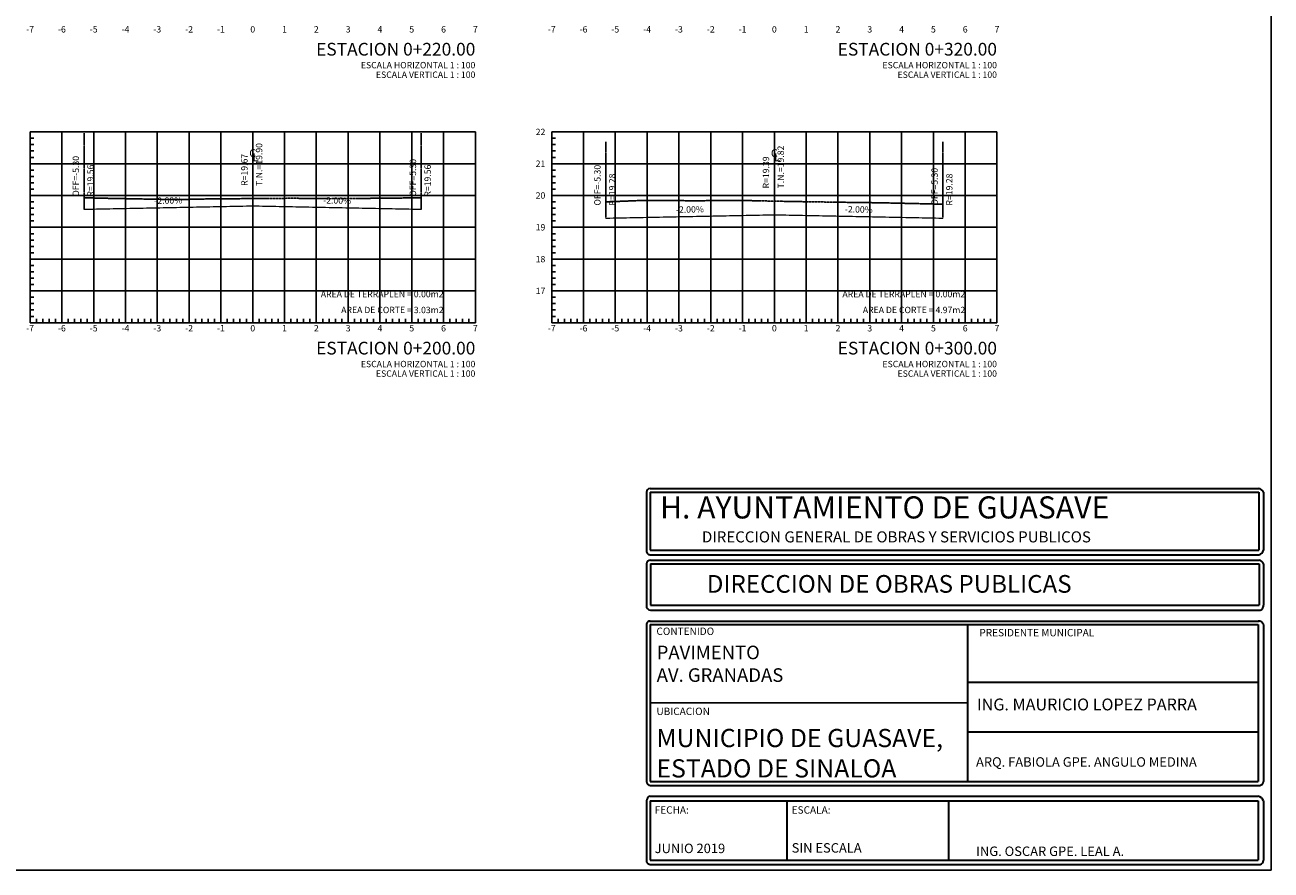
# Model space of a CAD drawing. Units: inches. Extents: x 2673 to 4234, y 1381 to 2424.
# Drawn here: x 3839 to 4234, y 1381 to 1649 of the extents above; entities that cross this region are included whole.
import ezdxf
from ezdxf.enums import TextEntityAlignment as Align

# ---------------------------------------------------------------- set-up
doc = ezdxf.new("R2010")
doc.units = ezdxf.units.IN
doc.header["$MEASUREMENT"] = 0
doc.linetypes.add('CENTRO1', pattern=[0.44, 0.2, -0.08, 0.08, -0.08])
doc.linetypes.add('SECCION1', pattern=[0.895, 0.45, -0.095, 0.08, -0.095, 0.08, -0.095])
for name, color, linetype in [('CVL_LIN_CL', 6, 'CENTRO1'), ('CVL_PERFP', 1, 'Continuous'), ('CVL_RET', 8, 'Continuous'), ('CVL_SECC_CUAD', 1, 'Continuous'), ('CVL_SECC_TIT', 1, 'Continuous'), ('CVL_SECC_TX', 2, 'Continuous'), ('CVL_SECP', 1, 'Continuous'), ('CVL_SECT', 2, 'SECCION1')]:
    doc.layers.add(name, color=color, linetype=linetype)
doc.styles.add('ARIAL', font='ARIALN.TTF', dxfattribs={"height": 100})
doc.styles.add('HUECA1', font='HUECA1.shx')
doc.styles.add('MONOTXT4', font='MONOTXT4.shx')

msp = doc.modelspace()

# ---------------------------------------------------------------- linework, layer by layer
at = {"lineweight": 35}
for p, q in [((4036.34, 1501.09), (4036.34, 1482.7)), ((4037.47, 1502.26), (4230.34, 1502.26)), ((4037.47, 1501.09), (4230.34, 1501.09)), ((4037.47, 1501.09), (4037.47, 1482.7)), ((4230.34, 1501.09), (4230.34, 1482.7)), ((4231.81, 1501.09), (4231.81, 1482.7)), ((4037.47, 1482.7), (4230.34, 1482.7)), ((4037.47, 1481.24), (4230.34, 1481.24)), ((4036.34, 1478.4), (4036.34, 1465.25)), ((4037.59, 1479.56), (4230.5, 1479.56)), ((4037.62, 1478.4), (4230.5, 1478.4)), ((4037.62, 1478.4), (4037.62, 1465.25)), ((4230.5, 1478.4), (4230.5, 1465.25)), ((4231.81, 1478.4), (4231.81, 1465.25)), ((4037.62, 1465.25), (4230.5, 1465.25)), ((4037.62, 1463.67), (4230.5, 1463.67)), ((4036.34, 1459.12), (4036.34, 1409.44)), ((4037.28, 1460.22), (4230.44, 1460.22)), ((4037.53, 1459.12), (4230.17, 1459.12)), ((4037.53, 1459.12), (4037.53, 1409.44)), ((4138.1, 1459.12), (4138.1, 1409.44)), ((4230.17, 1459.12), (4230.17, 1409.44)), ((4231.81, 1459.12), (4231.81, 1409.44)), ((4138.1, 1440.86), (4230.17, 1440.86)), ((4138.1, 1425.16), (4230.17, 1425.16)), ((4037.53, 1409.44), (4230.17, 1409.44)), ((4037.53, 1408.14), (4230.73, 1408.14)), ((4036.34, 1403.24), (4036.34, 1384.43)), ((4037.48, 1404.73), (4230.17, 1404.73)), ((4037.48, 1403.24), (4230.17, 1403.24)), ((4037.48, 1403.24), (4037.48, 1384.43)), ((4080.87, 1403.24), (4080.87, 1384.43)), ((4132.03, 1403.24), (4132.03, 1384.43)), ((4230.17, 1403.24), (4230.17, 1384.43)), ((4231.81, 1403.24), (4231.81, 1384.43)), ((4037.48, 1384.43), (4230.17, 1384.43)), ((4037.48, 1383.14), (4230.83, 1383.14))]:
    msp.add_line(p, q, dxfattribs=at)
msp.add_line((4037.53, 1434.28), (4138.1, 1434.28))
for centre, radius, start, end in [((4037.6, 1501.01), 1.26, 96.0201, 176.0873), ((4230.15, 1500.5), 1.77, 19.5341, 83.8878), ((4037.56, 1482.48), 1.24, 169.6241, 265.6479), ((4229.92, 1483.14), 1.94, 282.2357, 347.003), ((4037.61, 1478.29), 1.27, 89.2698, 175.3804), ((4230.15, 1477.84), 1.76, 18.4288, 78.5406), ((4037.81, 1465.14), 1.48, 175.4123, 262.63), ((4230.48, 1465.03), 1.36, 270.8298, 9.5296), ((4037.41, 1459.16), 1.07, 83.3965, 181.9255), ((4230.3, 1458.64), 1.59, 17.7311, 94.8018), ((4037.61, 1409.41), 1.27, 178.7265, 266.2894), ((4230.45, 1409.48), 1.37, 281.7059, 358.3645), ((4037.97, 1403.17), 1.63, 107.5571, 177.5427), ((4229.76, 1402.63), 2.14, 16.6655, 79.1902), ((4037.55, 1384.35), 1.22, 176.4238, 266.4586), ((4230.5, 1384.41), 1.32, 284.619, 0.7489)]:
    msp.add_arc(centre, radius, start, end, dxfattribs=at)
at = {"layer": 'CVL_LIN_CL', "color": 6, "linetype": 'CENTRO1'}
for p, q in [((3858.17, 1590.72), (3858.17, 1614.91)), ((3965, 1590.72), (3965, 1614.91)), ((4023.45, 1587.9), (4023.45, 1612.09)), ((4130.27, 1587.9), (4130.27, 1612.09)), ((3911.59, 1574.96), (3911.59, 1605.2)), ((4076.86, 1574.96), (4076.86, 1605.2))]:
    msp.add_line(p, q, dxfattribs=at)
at = {"layer": 'CVL_PERFP'}
msp.add_lwpolyline([(4234.25, 1381.33), (2673.47, 1381.33), (2673.47, 2423.62), (4234.25, 2423.62)], close=True, dxfattribs=at)
at = {"layer": 'CVL_RET', "color": 8, "linetype": 'Continuous'}
for p, q in [((3851.12, 1554.81), (3851.12, 1615.27)), ((3861.2, 1554.81), (3861.2, 1615.27)), ((3871.28, 1554.81), (3871.28, 1615.27)), ((3881.35, 1554.81), (3881.35, 1615.27)), ((3891.43, 1554.81), (3891.43, 1615.27)), ((3901.51, 1554.81), (3901.51, 1615.27)), ((3911.59, 1554.81), (3911.59, 1615.27)), ((3921.66, 1554.81), (3921.66, 1615.27)), ((3931.74, 1554.81), (3931.74, 1615.27)), ((3941.82, 1554.81), (3941.82, 1615.27)), ((3951.9, 1554.81), (3951.9, 1615.27)), ((3961.98, 1554.81), (3961.98, 1615.27)), ((3972.05, 1554.81), (3972.05, 1615.27)), ((4016.39, 1554.81), (4016.39, 1615.27)), ((4026.47, 1554.81), (4026.47, 1615.27)), ((4036.55, 1554.81), (4036.55, 1615.27)), ((4046.63, 1554.81), (4046.63, 1615.27)), ((4056.71, 1554.81), (4056.71, 1615.27)), ((4066.78, 1554.81), (4066.78, 1615.27)), ((4076.86, 1554.81), (4076.86, 1615.27)), ((4086.94, 1554.81), (4086.94, 1615.27)), ((4097.02, 1554.81), (4097.02, 1615.27)), ((4107.09, 1554.81), (4107.09, 1615.27)), ((4117.17, 1554.81), (4117.17, 1615.27)), ((4127.25, 1554.81), (4127.25, 1615.27)), ((4137.33, 1554.81), (4137.33, 1615.27)), ((3841.04, 1613.26), (3842.25, 1613.26)), ((3841.04, 1611.24), (3842.25, 1611.24)), ((4006.32, 1613.26), (4007.53, 1613.26)), ((4006.32, 1611.24), (4007.53, 1611.24)), ((3841.04, 1609.23), (3842.25, 1609.23)), ((3841.04, 1607.21), (3842.25, 1607.21)), ((4006.32, 1609.23), (4007.53, 1609.23)), ((4006.32, 1607.21), (4007.53, 1607.21)), ((3841.04, 1605.2), (3982.13, 1605.2)), ((3841.04, 1603.18), (3842.25, 1603.18)), ((4006.32, 1605.2), (4147.4, 1605.2)), ((4006.32, 1603.18), (4007.53, 1603.18)), ((3841.04, 1601.16), (3842.25, 1601.16)), ((3841.04, 1599.15), (3842.25, 1599.15)), ((4006.32, 1601.16), (4007.53, 1601.16)), ((4006.32, 1599.15), (4007.53, 1599.15)), ((3841.04, 1597.13), (3842.25, 1597.13)), ((4006.32, 1597.13), (4007.53, 1597.13)), ((3841.04, 1595.12), (3982.13, 1595.12)), ((3841.04, 1593.1), (3842.25, 1593.1)), ((4006.32, 1595.12), (4147.4, 1595.12)), ((4006.32, 1593.1), (4007.53, 1593.1)), ((3841.04, 1591.09), (3842.25, 1591.09)), ((3841.04, 1589.07), (3842.25, 1589.07)), ((4006.32, 1591.09), (4007.53, 1591.09)), ((4006.32, 1589.07), (4007.53, 1589.07)), ((3841.04, 1587.06), (3842.25, 1587.06)), ((3841.04, 1585.04), (3982.13, 1585.04)), ((4006.32, 1587.06), (4007.53, 1587.06)), ((4006.32, 1585.04), (4147.4, 1585.04)), ((3841.04, 1583.02), (3842.25, 1583.02)), ((3841.04, 1581.01), (3842.25, 1581.01)), ((4006.32, 1583.02), (4007.53, 1583.02)), ((4006.32, 1581.01), (4007.53, 1581.01)), ((3841.04, 1578.99), (3842.25, 1578.99)), ((3841.04, 1576.98), (3842.25, 1576.98)), ((4006.32, 1578.99), (4007.53, 1578.99)), ((4006.32, 1576.98), (4007.53, 1576.98)), ((3841.04, 1574.96), (3982.13, 1574.96)), ((3841.04, 1572.95), (3842.25, 1572.95)), ((4006.32, 1574.96), (4147.4, 1574.96)), ((4006.32, 1572.95), (4007.53, 1572.95)), ((3841.04, 1570.93), (3842.25, 1570.93)), ((3841.04, 1568.92), (3842.25, 1568.92)), ((4006.32, 1570.93), (4007.53, 1570.93)), ((4006.32, 1568.92), (4007.53, 1568.92)), ((3841.04, 1566.9), (3842.25, 1566.9)), ((3841.04, 1564.88), (3982.13, 1564.88)), ((4006.32, 1566.9), (4007.53, 1566.9)), ((4006.32, 1564.88), (4147.4, 1564.88)), ((3841.04, 1562.87), (3842.25, 1562.87)), ((3841.04, 1560.85), (3842.25, 1560.85)), ((4006.32, 1562.87), (4007.53, 1562.87)), ((4006.32, 1560.85), (4007.53, 1560.85)), ((3841.04, 1558.84), (3842.25, 1558.84)), ((3841.04, 1556.82), (3842.25, 1556.82)), ((3843.06, 1554.81), (3843.06, 1556.02)), ((3845.07, 1554.81), (3845.07, 1556.02)), ((3847.09, 1554.81), (3847.09, 1556.02)), ((3849.1, 1554.81), (3849.1, 1556.02)), ((3853.14, 1554.81), (3853.14, 1556.02)), ((3855.15, 1554.81), (3855.15, 1556.02)), ((3857.17, 1554.81), (3857.17, 1556.02)), ((3859.18, 1554.81), (3859.18, 1556.02)), ((3863.21, 1554.81), (3863.21, 1556.02)), ((3865.23, 1554.81), (3865.23, 1556.02)), ((3867.24, 1554.81), (3867.24, 1556.02)), ((3869.26, 1554.81), (3869.26, 1556.02)), ((3873.29, 1554.81), (3873.29, 1556.02)), ((3875.31, 1554.81), (3875.31, 1556.02)), ((3877.32, 1554.81), (3877.32, 1556.02)), ((3879.34, 1554.81), (3879.34, 1556.02)), ((3883.37, 1554.81), (3883.37, 1556.02)), ((3885.38, 1554.81), (3885.38, 1556.02)), ((3887.4, 1554.81), (3887.4, 1556.02)), ((3889.42, 1554.81), (3889.42, 1556.02)), ((3893.45, 1554.81), (3893.45, 1556.02)), ((3895.46, 1554.81), (3895.46, 1556.02)), ((3897.48, 1554.81), (3897.48, 1556.02)), ((3899.49, 1554.81), (3899.49, 1556.02)), ((3903.52, 1554.81), (3903.52, 1556.02)), ((3905.54, 1554.81), (3905.54, 1556.02)), ((3907.56, 1554.81), (3907.56, 1556.02)), ((3909.57, 1554.81), (3909.57, 1556.02)), ((3913.6, 1554.81), (3913.6, 1556.02)), ((3915.62, 1554.81), (3915.62, 1556.02)), ((3917.63, 1554.81), (3917.63, 1556.02)), ((3919.65, 1554.81), (3919.65, 1556.02)), ((3923.68, 1554.81), (3923.68, 1556.02)), ((3925.7, 1554.81), (3925.7, 1556.02)), ((3927.71, 1554.81), (3927.71, 1556.02)), ((3929.73, 1554.81), (3929.73, 1556.02)), ((3933.76, 1554.81), (3933.76, 1556.02)), ((3935.77, 1554.81), (3935.77, 1556.02)), ((3937.79, 1554.81), (3937.79, 1556.02)), ((3939.8, 1554.81), (3939.8, 1556.02)), ((3943.84, 1554.81), (3943.84, 1556.02)), ((3945.85, 1554.81), (3945.85, 1556.02)), ((3947.87, 1554.81), (3947.87, 1556.02)), ((3949.88, 1554.81), (3949.88, 1556.02)), ((3953.91, 1554.81), (3953.91, 1556.02)), ((3955.93, 1554.81), (3955.93, 1556.02)), ((3957.94, 1554.81), (3957.94, 1556.02)), ((3959.96, 1554.81), (3959.96, 1556.02)), ((3963.99, 1554.81), (3963.99, 1556.02)), ((3966.01, 1554.81), (3966.01, 1556.02)), ((3968.02, 1554.81), (3968.02, 1556.02)), ((3970.04, 1554.81), (3970.04, 1556.02)), ((3974.07, 1554.81), (3974.07, 1556.02)), ((3976.08, 1554.81), (3976.08, 1556.02)), ((3978.1, 1554.81), (3978.1, 1556.02)), ((3980.11, 1554.81), (3980.11, 1556.02)), ((4006.32, 1558.84), (4007.53, 1558.84)), ((4006.32, 1556.82), (4007.53, 1556.82)), ((4008.33, 1554.81), (4008.33, 1556.02)), ((4010.35, 1554.81), (4010.35, 1556.02)), ((4012.36, 1554.81), (4012.36, 1556.02)), ((4014.38, 1554.81), (4014.38, 1556.02)), ((4018.41, 1554.81), (4018.41, 1556.02)), ((4020.43, 1554.81), (4020.43, 1556.02)), ((4022.44, 1554.81), (4022.44, 1556.02)), ((4024.46, 1554.81), (4024.46, 1556.02)), ((4028.49, 1554.81), (4028.49, 1556.02)), ((4030.5, 1554.81), (4030.5, 1556.02)), ((4032.52, 1554.81), (4032.52, 1556.02)), ((4034.53, 1554.81), (4034.53, 1556.02)), ((4038.57, 1554.81), (4038.57, 1556.02)), ((4040.58, 1554.81), (4040.58, 1556.02)), ((4042.6, 1554.81), (4042.6, 1556.02)), ((4044.61, 1554.81), (4044.61, 1556.02)), ((4048.64, 1554.81), (4048.64, 1556.02)), ((4050.66, 1554.81), (4050.66, 1556.02)), ((4052.67, 1554.81), (4052.67, 1556.02)), ((4054.69, 1554.81), (4054.69, 1556.02)), ((4058.72, 1554.81), (4058.72, 1556.02)), ((4060.74, 1554.81), (4060.74, 1556.02)), ((4062.75, 1554.81), (4062.75, 1556.02)), ((4064.77, 1554.81), (4064.77, 1556.02)), ((4068.8, 1554.81), (4068.8, 1556.02)), ((4070.81, 1554.81), (4070.81, 1556.02)), ((4072.83, 1554.81), (4072.83, 1556.02)), ((4074.85, 1554.81), (4074.85, 1556.02)), ((4078.88, 1554.81), (4078.88, 1556.02)), ((4080.89, 1554.81), (4080.89, 1556.02)), ((4082.91, 1554.81), (4082.91, 1556.02)), ((4084.92, 1554.81), (4084.92, 1556.02)), ((4088.95, 1554.81), (4088.95, 1556.02)), ((4090.97, 1554.81), (4090.97, 1556.02)), ((4092.99, 1554.81), (4092.99, 1556.02)), ((4095, 1554.81), (4095, 1556.02)), ((4099.03, 1554.81), (4099.03, 1556.02)), ((4101.05, 1554.81), (4101.05, 1556.02)), ((4103.06, 1554.81), (4103.06, 1556.02)), ((4105.08, 1554.81), (4105.08, 1556.02)), ((4109.11, 1554.81), (4109.11, 1556.02)), ((4111.12, 1554.81), (4111.12, 1556.02)), ((4113.14, 1554.81), (4113.14, 1556.02)), ((4115.16, 1554.81), (4115.16, 1556.02)), ((4119.19, 1554.81), (4119.19, 1556.02)), ((4121.2, 1554.81), (4121.2, 1556.02)), ((4123.22, 1554.81), (4123.22, 1556.02)), ((4125.23, 1554.81), (4125.23, 1556.02)), ((4129.26, 1554.81), (4129.26, 1556.02)), ((4131.28, 1554.81), (4131.28, 1556.02)), ((4133.3, 1554.81), (4133.3, 1556.02)), ((4135.31, 1554.81), (4135.31, 1556.02)), ((4139.34, 1554.81), (4139.34, 1556.02)), ((4141.36, 1554.81), (4141.36, 1556.02)), ((4143.37, 1554.81), (4143.37, 1556.02)), ((4145.39, 1554.81), (4145.39, 1556.02))]:
    msp.add_line(p, q, dxfattribs=at)
at = {"layer": 'CVL_SECC_CUAD', "color": 1, "linetype": 'Continuous'}
for p, q in [((3982.13, 1615.27), (3841.04, 1615.27)), ((3841.04, 1615.27), (3841.04, 1554.81)), ((3982.13, 1554.81), (3982.13, 1615.27)), ((4147.4, 1615.27), (4006.32, 1615.27)), ((4006.32, 1615.27), (4006.32, 1554.81)), ((4147.4, 1554.81), (4147.4, 1615.27)), ((3841.04, 1554.81), (3982.13, 1554.81)), ((4006.32, 1554.81), (4147.4, 1554.81))]:
    msp.add_line(p, q, dxfattribs=at)
at = {"layer": 'CVL_SECP', "color": 1, "linetype": 'Continuous', "const_width": 0.403, "flags": 128}
for points in [[(3858.17, 1590.72), (3911.59, 1591.79), (3965, 1590.72)], [(4023.45, 1587.9), (4076.86, 1588.97), (4130.27, 1587.9)]]:
    msp.add_lwpolyline(points, dxfattribs=at)
at = {"layer": 'CVL_SECT', "color": 2, "linetype": 'SECCION1', "flags": 128}
for points in [[(3858.17, 1594.42), (3864.72, 1594.24), (3887.87, 1593.8), (3893.8, 1593.98), (3903.06, 1594.08), (3924.51, 1594.24), (3935.57, 1594.11), (3957.07, 1594.29), (3965, 1594.43)], [(4023.45, 1593.09), (4034.1, 1593.52), (4052.73, 1593.47), (4067.08, 1593.54), (4080.94, 1593.24), (4098.54, 1592.97), (4110.63, 1592.81), (4130.27, 1592.36)]]:
    msp.add_lwpolyline(points, dxfattribs=at)

# ---------------------------------------------------------------- texts
at = {"lineweight": 35, "attachment_point": 1, "style": 'ARIAL'}
for s, insert, char_height, width in [('{\\fBookman Old Style|b1|i1|c0|p18;H. AYUNTAMIENTO DE GUASAVE}', (4040.65, 1499.77), 7.0069, 187.2739), ('{\\fBookman Old Style|b1|i1|c0|p18;DIRECCION GENERAL DE OBRAS Y SERVICIOS PUBLICOS}', (4053.92, 1488.68), 3.5035, 174.0074), ('{\\fBookman Old Style|b1|i1|c0|p18;DIRECCION DE OBRAS PUBLICAS}', (4055.46, 1474.83), 5.6055, 175.0356), ('{\\fArial|b0|i0|c0|p34;CONTENIDO}', (4039.51, 1458.18), 2.3356, 187.2739), ('{\\fBookman Old Style|b0|i1|c0|p18;PRESIDENTE MUNICIPAL}', (4141.83, 1457.74), 2.3356, 67.8889), ('{\\H0.7454x;PAVIMENTO\\PAV. GRANADAS}', (4039.58, 1452.45), 5.7686, 98.8015), ('{\\fBookman Old Style|b0|i1|c0|p18;DIRECTOR GRAL . DE OBRAS Y SERV. PUBLICOS}', (4141.48, 1439.83), 2.3356, 7.160910126350423e-14), ('{\\fBookman Old Style|b1|i1|c0|p18;ING. MAURICIO LOPEZ PARRA}', (4141.04, 1435.69), 3.75, 89.6636), ('{\\fArial|b0|i0|c0|p34;UBICACION}', (4039.51, 1432.8), 2.3356, 187.2739), ('{\\fArial Narrow|b1|i0|c0|p34;MUNICIPIO DE GUASAVE, ESTADO DE SINALOA}', (4039.51, 1426.06), 5.7686, 98.8015), ('{\\fBookman Old Style|b1|i1|c0|p18;ARQ. FABIOLA GPE. ANGULO MEDINA}', (4140.76, 1417.09), 3, 96.339), ('{\\fArial|b0|i0|c0|p34;FECHA:}', (4038.95, 1401.55), 2.3356, 187.2739), ('{\\fArial|b0|i0|c0|p34;ESCALA:}', (4082.36, 1401.55), 2.3356, 187.2739), ('{\\fArial|b1|i0|c0|p34;SIN ESCALA}', (4082.36, 1389.86), 3, 187.2739), ('JUNIO 2019', (4038.95, 1389.7), 3, 187.2739), ('{\\fBookman Old Style|b1|i1|c0|p18;ING. OSCAR GPE. LEAL A.}', (4140.8, 1388.79), 3, 187.2739)]:
    msp.add_mtext(s, dxfattribs=dict(at, insert=insert, char_height=char_height, width=width))
at = {"layer": 'CVL_SECC_TIT', "color": 1, "style": 'HUECA1'}
for s, p in [('ESTACION 0+220.00', (3982.13, 1641.48)), ('ESTACION 0+320.00', (4147.4, 1641.48)), ('ESTACION 0+200.00', (3982.13, 1546.75)), ('ESTACION 0+300.00', (4147.4, 1546.75))]:
    msp.add_text(s, height=4.0311, dxfattribs=at).set_placement(p, align=Align.MIDDLE_RIGHT)
at = {"layer": 'CVL_SECC_TX', "color": 2, "style": 'MONOTXT4'}
for s, height, p in [('-7', 2.016, (3841.04, 1647.52)), ('-6', 2.016, (3851.12, 1647.52)), ('-5', 2.016, (3861.2, 1647.52)), ('-4', 2.016, (3871.28, 1647.52)), ('-3', 2.016, (3881.35, 1647.52)), ('-2', 2.016, (3891.43, 1647.52)), ('-1', 2.016, (3901.51, 1647.52)), ('0', 2.02, (3911.59, 1647.52)), ('1', 2.02, (3921.66, 1647.52)), ('2', 2.02, (3931.74, 1647.52)), ('3', 2.02, (3941.82, 1647.52)), ('4', 2.02, (3951.9, 1647.52)), ('5', 2.02, (3961.98, 1647.52)), ('6', 2.02, (3972.05, 1647.52)), ('7', 2.02, (3982.13, 1647.52)), ('-7', 2.016, (4006.32, 1647.52)), ('-6', 2.016, (4016.39, 1647.52)), ('-5', 2.016, (4026.47, 1647.52)), ('-4', 2.016, (4036.55, 1647.52)), ('-3', 2.016, (4046.63, 1647.52)), ('-2', 2.016, (4056.71, 1647.52)), ('-1', 2.016, (4066.78, 1647.52)), ('0', 2.02, (4076.86, 1647.52)), ('1', 2.02, (4086.94, 1647.52)), ('2', 2.02, (4097.02, 1647.52)), ('3', 2.02, (4107.09, 1647.52)), ('4', 2.02, (4117.17, 1647.52)), ('5', 2.02, (4127.25, 1647.52)), ('6', 2.02, (4137.33, 1647.52)), ('7', 2.02, (4147.4, 1647.52)), ('C', 2.52, (3911.59, 1608.22)), ('C', 2.52, (4076.86, 1608.22)), ('-7', 2.016, (3841.04, 1552.79)), ('-6', 2.016, (3851.12, 1552.79)), ('-5', 2.016, (3861.2, 1552.79)), ('-4', 2.016, (3871.28, 1552.79)), ('-3', 2.016, (3881.35, 1552.79)), ('-2', 2.016, (3891.43, 1552.79)), ('-1', 2.016, (3901.51, 1552.79)), ('0', 2.02, (3911.59, 1552.79)), ('1', 2.02, (3921.66, 1552.79)), ('2', 2.02, (3931.74, 1552.79)), ('3', 2.02, (3941.82, 1552.79)), ('4', 2.02, (3951.9, 1552.79)), ('5', 2.02, (3961.98, 1552.79)), ('6', 2.02, (3972.05, 1552.79)), ('7', 2.02, (3982.13, 1552.79)), ('-7', 2.016, (4006.32, 1552.79)), ('-6', 2.016, (4016.39, 1552.79)), ('-5', 2.016, (4026.47, 1552.79)), ('-4', 2.016, (4036.55, 1552.79)), ('-3', 2.016, (4046.63, 1552.79)), ('-2', 2.016, (4056.71, 1552.79)), ('-1', 2.016, (4066.78, 1552.79)), ('0', 2.02, (4076.86, 1552.79)), ('1', 2.02, (4086.94, 1552.79)), ('2', 2.02, (4097.02, 1552.79)), ('3', 2.02, (4107.09, 1552.79)), ('4', 2.02, (4117.17, 1552.79)), ('5', 2.02, (4127.25, 1552.79)), ('6', 2.02, (4137.33, 1552.79)), ('7', 2.02, (4147.4, 1552.79))]:
    msp.add_text(s, height=height, dxfattribs=at).set_placement(p, align=Align.MIDDLE)
for s, height, p in [('ESCALA HORIZONTAL 1 : 100', 2.0155, (3982.13, 1636.44)), ('ESCALA HORIZONTAL 1 : 100', 2.0155, (4147.4, 1636.44)), ('ESCALA VERTICAL 1 : 100', 2.0155, (3982.13, 1633.41)), ('ESCALA VERTICAL 1 : 100', 2.0155, (4147.4, 1633.41)), ('22', 2.016, (4004.3, 1615.27)), ('21', 2.016, (4004.3, 1605.2)), ('20', 2.016, (4004.3, 1595.12)), ('19', 2.016, (4004.3, 1585.04)), ('18', 2.016, (4004.3, 1574.96)), ('AREA DE TERRAPLEN = 0.00m2', 2.0155, (3972.05, 1563.88)), ('17', 2.016, (4004.3, 1564.88)), ('AREA DE TERRAPLEN = 0.00m2', 2.0155, (4137.33, 1563.88)), ('AREA DE CORTE = 3.03m2', 2.0155, (3972.05, 1558.84)), ('AREA DE CORTE = 4.97m2', 2.0155, (4137.33, 1558.84)), ('ESCALA HORIZONTAL 1 : 100', 2.0155, (3982.13, 1541.71)), ('ESCALA HORIZONTAL 1 : 100', 2.0155, (4147.4, 1541.71)), ('ESCALA VERTICAL 1 : 100', 2.0155, (3982.13, 1538.68)), ('ESCALA VERTICAL 1 : 100', 2.0155, (4147.4, 1538.68))]:
    msp.add_text(s, height=height, dxfattribs=at).set_placement(p, align=Align.MIDDLE_RIGHT)
for s, p in [('T.N.=19.90', (3912.59, 1598.18)), ('T.N.=19.82', (4077.87, 1597.36)), ('R=19.56', (3859.18, 1594.76)), ('R=19.56', (3966.01, 1594.76)), ('R=19.28', (4024.46, 1591.93)), ('R=19.28', (4131.28, 1591.93))]:
    msp.add_text(s, height=2.016, rotation=90, dxfattribs=at).set_placement(p, align=Align.TOP_LEFT)
for s, p in [('OFF=-5.30', (3857.17, 1594.76)), ('R=19.67', (3910.58, 1598.18)), ('R=19.39', (4075.85, 1597.36)), ('OFF=5.30', (3963.99, 1594.76)), ('OFF=-5.30', (4022.44, 1591.93)), ('OFF=5.30', (4129.26, 1591.93))]:
    msp.add_text(s, height=2.016, rotation=90, dxfattribs=at).set_placement(p, align=Align.BOTTOM_LEFT)
for p in [(3911.59, 1607.21), (4076.86, 1607.21)]:
    msp.add_text('L', height=2.52, dxfattribs=at).set_placement(p, align=Align.MIDDLE_LEFT)
for rotation, p in [(1.1458, (3884.84, 1593.27)), (358.8542, (3938.33, 1593.27)), (1.1458, (4050.11, 1590.45)), (358.8542, (4103.61, 1590.45))]:
    msp.add_text('-2.00%', height=2.016, rotation=rotation, dxfattribs=at).set_placement(p, align=Align.MIDDLE)

doc.saveas('drawing.dxf')
